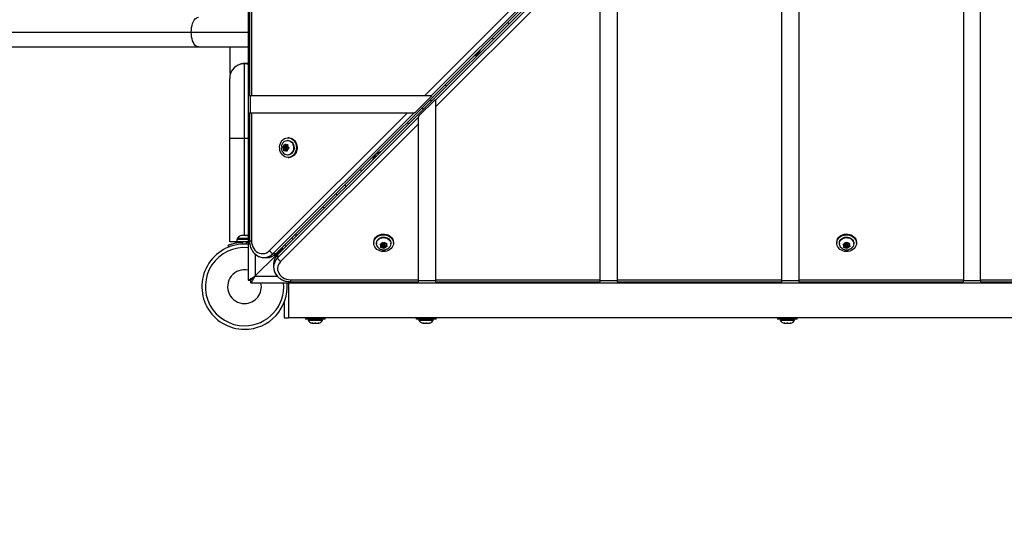
# Model space of a CAD drawing. Units: inches. Extents: x -485 to 210, y -567 to 251.
# Drawn here: x -253 to -209, y -322 to -299 of the extents above; entities that cross this region are included whole.
import ezdxf

# ---------------------------------------------------------------- set-up
doc = ezdxf.new("R2010")
doc.units = ezdxf.units.IN
doc.header["$MEASUREMENT"] = 0
doc.header["$PDSIZE"] = -1
doc.layers.add('CONTOUR', color=7, linetype='Continuous')
doc.layers.add('DIM_IMP_BORDURE', color=7, linetype='Continuous')
doc.styles.add('DIM', font='romans.shx')
doc.dimstyles.new('Implantation (Pied-mètre)', dxfattribs={"dimscale": 96, "dimtxt": 0.09375, "dimasz": 0.125, "dimexe": 0.125, "dimexo": 0.125, "dimgap": 0.03, "dimtad": 1, "dimdec": 3, "dimzin": 0, "dimdsep": 46, "dimlunit": 4, "dimtxsty": 'DIM', "dimblk1": 'OBLIQUE', "dimblk2": 'OBLIQUE', "dimsah": 1, "dimcen": 0.089844, "dimdle": 0.125, "dimclrt": 7, "dimadec": 0, "dimazin": 0, "dimtfac": 1, "dimtdec": 0, "dimtofl": 0, "dimtmove": 0, "dimatfit": 3, "dimldrblk": 'OBLIQUE', "dimfxl": 1, "dimfrac": 2, "dimtolj": 1, "dimtzin": 0, "dimarcsym": 0})

# ---------------------------------------------------------------- blocks, each defined once
blk = doc.blocks.new('_OBLIQUE')
at = {"color": 0, "linetype": 'ByBlock'}
blk.add_line((-0.5, -0.5), (0.5, 0.5), dxfattribs=at)
blk = doc.blocks.new('*D13')
at = {"layer": 'Defpoints', "color": 0}
for p in [(23.225, 132.376), (-454.131, -495.339), (-200.297, -495.339)]:
    blk.add_point(p, dxfattribs=at)
at = {"layer": 'DIM_IMP_BORDURE', "color": 0, "lineweight": -2}
for p, q in [((-454.131, 148.626), (-454.131, -511.589)), ((6.975, 132.376), (-470.381, 132.376)), ((-216.547, -495.339), (-470.381, -495.339))]:
    blk.add_line(p, q, dxfattribs=at)
at = {"layer": 'DIM_IMP_BORDURE', "color": 0, "lineweight": -2, "xscale": 16.25, "yscale": 16.25, "zscale": 16.25}
for p, rotation in [((-454.131, 132.376), 90), ((-454.131, -495.339), 270)]:
    blk.add_blockref('_OBLIQUE', p, dxfattribs=dict(at, rotation=rotation))
at = {"layer": 'DIM_IMP_BORDURE', "color": 7, "insert": (-467.298, -181.481), "char_height": 12.1875, "attachment_point": 5, "rotation": 90, "style": 'DIM'}
blk.add_mtext('\\A1;52\'-4" [15.944m]', dxfattribs=at)

msp = doc.modelspace()

# ---------------------------------------------------------------- linework, layer by layer
at = {"layer": 'CONTOUR'}
for p, q in [((-242.75536, -263.47328), (-242.75536, -310.98309)), ((-196.38926, -264.67518), (-241.5191, -309.80575)), ((-241.5166, -309.80351), (-196.38676, -264.67294)), ((-196.32736, -264.73465), (-241.45793, -309.86449)), ((-196.32512, -264.73215), (-241.45569, -309.86199)), ((-210.3387, -310.96071), (-210.3387, -279.17626)), ((-211.0887, -279.92625), (-211.0887, -310.96071)), ((-218.38036, -287.2178), (-218.38036, -310.96071)), ((-219.13036, -310.96071), (-219.13036, -287.96779)), ((-242.70346, -295.51985), (-242.70346, -302.81152)), ((-242.61532, -295.51985), (-242.61532, -302.81152)), ((-234.95548, -302.81152), (-227.66393, -295.51985)), ((-227.36591, -295.51985), (-234.65746, -302.81152)), ((-226.42203, -295.25934), (-226.42203, -310.96071)), ((-227.17203, -295.7113), (-234.4637, -303.00285)), ((-227.17203, -296.00932), (-234.4637, -303.30087)), ((-227.17203, -310.96071), (-227.17203, -296.00932)), ((-316.4837, -299.99038), (-245.28105, -299.99038)), ((-245.28105, -299.99038), (-242.75536, -299.99038)), ((-316.1645, -300.64788), (-244.96185, -300.64788)), ((-244.96185, -300.64788), (-242.75536, -300.64788)), ((-243.57824, -300.64788), (-243.57824, -301.80288)), ((-243.1876, -301.43922), (-243.1876, -301.43366)), ((-243.18651, -301.43311), (-243.18651, -301.43874)), ((-243.18393, -301.43761), (-243.18393, -301.4318)), ((-243.17946, -301.42954), (-243.17946, -301.43569)), ((-243.17381, -301.43332), (-243.17381, -301.42668)), ((-243.16607, -301.42276), (-243.16607, -301.43016)), ((-243.15749, -301.42681), (-243.15749, -301.41902)), ((-243.14667, -301.41521), (-243.14667, -301.42276)), ((-243.13537, -301.41877), (-243.13537, -301.41123)), ((-243.12174, -301.40642), (-243.12174, -301.41426)), ((-243.108, -301.39881), (-243.06448, -301.39881)), ((-243.108, -301.41004), (-243.108, -301.39881)), ((-243.09189, -301.39881), (-243.09189, -301.40551)), ((-243.07605, -301.40149), (-243.07605, -301.39881)), ((-243.0423, -301.38318), (-242.75536, -301.38318)), ((-242.92199, -304.69698), (-242.92199, -301.38318)), ((-242.78031, -301.39881), (-242.75536, -301.39881)), ((-242.7638, -301.4025), (-242.7638, -301.39881)), ((-243.57949, -304.69698), (-243.57949, -302.04068)), ((-243.5326, -301.80288), (-243.57824, -301.80288)), ((-242.61532, -302.81152), (-242.70346, -302.81152)), ((-242.66588, -302.81152), (-242.66588, -303.56152)), ((-234.95548, -302.81152), (-242.61532, -302.81152)), ((-234.62434, -302.81152), (-235.37433, -303.56152)), ((-235.2137, -303.71972), (-234.4637, -302.96973)), ((-234.65746, -302.81152), (-234.95548, -302.81152)), ((-234.65746, -302.81152), (-234.62434, -302.81152)), ((-234.4637, -303.00285), (-234.4637, -302.96973)), ((-234.4637, -303.00285), (-234.4637, -303.30087)), ((-234.4637, -303.30087), (-234.4637, -310.96071)), ((-242.70346, -303.56152), (-242.70346, -309.23375)), ((-242.70346, -303.56152), (-242.61532, -303.56152)), ((-242.61532, -303.56152), (-235.70547, -303.56152)), ((-242.61532, -303.56152), (-242.61532, -309.23375)), ((-241.81478, -309.67093), (-235.70547, -303.56152)), ((-235.40745, -303.56152), (-241.65158, -309.80575)), ((-235.2137, -303.75284), (-241.45793, -309.99697)), ((-235.70547, -303.56152), (-235.40745, -303.56152)), ((-235.37433, -303.56152), (-235.40745, -303.56152)), ((-235.2137, -303.71972), (-235.2137, -303.75284)), ((-235.2137, -304.05086), (-235.2137, -303.75284)), ((-235.2137, -304.05086), (-241.32311, -310.16017)), ((-235.2137, -310.96071), (-235.2137, -304.05086)), ((-243.57949, -309.29068), (-243.57949, -304.69698)), ((-243.57949, -304.69698), (-242.92199, -304.69698)), ((-242.92199, -304.69698), (-242.75536, -304.69698)), ((-242.92199, -308.99731), (-242.92199, -304.69698)), ((-240.96314, -304.67193), (-240.99599, -304.67193)), ((-241.23605, -305.09413), (-241.21164, -305.07827)), ((-241.21449, -305.11581), (-241.23605, -305.09413)), ((-241.1744, -305.09413), (-241.23605, -305.09413)), ((-241.17174, -305.15124), (-241.21449, -305.11581)), ((-241.16425, -305.05233), (-241.21164, -305.07827)), ((-241.17174, -305.15124), (-241.17639, -305.21261)), ((-241.09801, -305.05233), (-241.1744, -305.09413)), ((-241.1744, -305.09413), (-241.1055, -305.15124)), ((-241.1055, -305.15124), (-241.17174, -305.15124)), ((-241.16425, -305.05233), (-241.1596, -304.99096)), ((-241.09801, -305.05233), (-241.16425, -305.05233)), ((-241.1596, -304.99096), (-241.15217, -304.95342)), ((-241.15217, -304.95342), (-241.13061, -304.97509)), ((-241.08786, -305.01052), (-241.13061, -304.97509)), ((-241.1055, -305.15124), (-241.11013, -305.21233)), ((-241.09443, -305.00508), (-241.09801, -305.05233)), ((-241.02911, -305.07037), (-241.09535, -305.07037)), ((-241.09535, -305.1485), (-241.02911, -305.1485)), ((-241.08786, -305.01052), (-241.04047, -304.98459)), ((-241.02162, -305.01052), (-241.08786, -305.01052)), ((-241.04047, -304.98459), (-241.00689, -304.96872)), ((-241.02645, -305.16654), (-241.0311, -305.2279)), ((-241.02645, -305.16654), (-240.97906, -305.1406)), ((-241.01434, -305.00654), (-241.02162, -305.01052)), ((-240.99599, -304.79068), (-241.02084, -304.79068)), ((-241.01896, -305.06763), (-241.01432, -305.00626)), ((-241.01896, -305.06763), (-240.97622, -305.10306)), ((-241.00689, -304.96872), (-241.01432, -305.00626)), ((-240.94548, -305.12473), (-240.97906, -305.1406)), ((-240.97622, -305.10306), (-240.94548, -305.12473)), ((-241.17465, -305.25015), (-241.17639, -305.21261)), ((-241.15023, -305.23428), (-241.17465, -305.25015)), ((-241.10284, -305.20834), (-241.15023, -305.23428)), ((-241.10284, -305.20834), (-241.0601, -305.24377)), ((-241.0366, -305.20834), (-241.10284, -305.20834)), ((-241.02936, -305.26545), (-241.0601, -305.24377)), ((-241.0366, -305.20834), (-241.03003, -305.21379)), ((-241.0311, -305.2279), (-241.02936, -305.26545)), ((-241.02084, -305.42818), (-240.99599, -305.42818)), ((-240.99599, -305.54693), (-240.96314, -305.54693)), ((-243.02538, -308.99731), (-243.06254, -308.99731)), ((-243.03168, -309.00596), (-243.02538, -308.99731)), ((-242.99634, -308.99731), (-243.03168, -309.00596)), ((-243.01508, -308.99731), (-243.02538, -308.99731)), ((-242.99848, -308.99731), (-243.01508, -308.99731)), ((-242.89113, -308.99731), (-242.99634, -308.99731)), ((-242.8621, -309.00596), (-242.89113, -308.99731)), ((-242.88293, -308.99731), (-242.8558, -308.99731)), ((-242.8558, -308.99731), (-242.8621, -309.00596)), ((-242.78775, -308.99731), (-242.8558, -308.99731)), ((-242.75536, -309.00524), (-242.78775, -308.99731)), ((-242.78775, -308.99731), (-242.78145, -308.99731)), ((-242.78145, -308.99731), (-242.75241, -309.00596)), ((-242.75558, -309.0041), (-242.78137, -308.99731)), ((-243.61625, -309.51194), (-243.64855, -309.43207)), ((-243.26272, -309.29068), (-243.57949, -309.29068)), ((-243.26272, -309.18481), (-243.26272, -309.29068)), ((-242.75536, -309.18481), (-243.26272, -309.18481)), ((-242.75536, -309.29068), (-243.26272, -309.29068)), ((-243.24074, -309.13791), (-243.24074, -309.18481)), ((-242.75536, -309.13791), (-243.24074, -309.13791)), ((-243.10949, -309.29068), (-243.10949, -309.30131)), ((-243.03032, -309.29371), (-242.99493, -309.38122)), ((-242.84906, -309.38122), (-242.81366, -309.29371)), ((-242.81366, -309.29371), (-242.75536, -309.29858)), ((-242.70346, -309.23375), (-242.61532, -309.23375)), ((-241.25536, -309.54227), (-241.25536, -309.60318)), ((-241.14074, -309.42764), (-241.08104, -309.48735)), ((-237.19911, -309.30853), (-237.19911, -309.34138)), ((-237.08036, -309.34138), (-237.08036, -309.36623)), ((-236.92262, -309.38484), (-236.88543, -309.3842)), ((-236.89869, -309.41412), (-236.92262, -309.38484)), ((-236.85958, -309.4545), (-236.89869, -309.41412)), ((-236.89452, -309.52874), (-236.88126, -309.5034)), ((-236.85733, -309.52811), (-236.89452, -309.52874)), ((-236.82464, -309.37567), (-236.88543, -309.3842)), ((-236.85958, -309.4545), (-236.88126, -309.5034)), ((-236.86614, -309.38149), (-236.85958, -309.38826)), ((-236.86321, -309.46269), (-236.79767, -309.45349)), ((-236.85958, -309.38826), (-236.85958, -309.4545)), ((-236.79655, -309.51957), (-236.85733, -309.52811)), ((-236.82464, -309.37567), (-236.80297, -309.32676)), ((-236.80297, -309.32676), (-236.78971, -309.29225)), ((-236.80067, -309.3745), (-236.80067, -309.44074)), ((-236.79655, -309.45556), (-236.79655, -309.51957)), ((-236.79655, -309.51957), (-236.75744, -309.55994)), ((-236.78971, -309.29225), (-236.76578, -309.32154)), ((-236.78079, -309.4696), (-236.73352, -309.51841)), ((-236.72667, -309.36191), (-236.76578, -309.32154)), ((-236.73352, -309.58006), (-236.75744, -309.55994)), ((-236.73352, -309.51841), (-236.69858, -309.43958)), ((-236.73352, -309.51841), (-236.73352, -309.58006)), ((-236.72026, -309.55472), (-236.73352, -309.58006)), ((-236.72667, -309.36191), (-236.66589, -309.35338)), ((-236.72307, -309.36909), (-236.72556, -309.36175)), ((-236.72255, -309.3745), (-236.72307, -309.36909)), ((-236.72255, -309.44074), (-236.72255, -309.3745)), ((-236.69858, -309.50581), (-236.72026, -309.55472)), ((-236.69858, -309.43958), (-236.65709, -309.43375)), ((-236.69858, -309.43958), (-236.69858, -309.50581)), ((-236.69858, -309.50581), (-236.6378, -309.49728)), ((-236.66589, -309.35338), (-236.6287, -309.34357)), ((-236.66364, -309.36074), (-236.65965, -309.35173)), ((-236.66364, -309.36074), (-236.66364, -309.42698)), ((-236.66364, -309.42698), (-236.64197, -309.37808)), ((-236.66364, -309.42698), (-236.62453, -309.46736)), ((-236.6287, -309.34357), (-236.64197, -309.37808)), ((-236.60061, -309.48747), (-236.6378, -309.49728)), ((-236.62453, -309.46736), (-236.60061, -309.48747)), ((-236.44286, -309.36623), (-236.44286, -309.34138)), ((-236.32411, -309.34138), (-236.32411, -309.30853)), ((-216.69911, -309.30853), (-216.69911, -309.34138)), ((-216.58036, -309.34138), (-216.58036, -309.36623)), ((-216.42262, -309.38484), (-216.38543, -309.3842)), ((-216.39869, -309.41412), (-216.42262, -309.38484)), ((-216.35958, -309.4545), (-216.39869, -309.41412)), ((-216.39452, -309.52874), (-216.38126, -309.5034)), ((-216.35733, -309.52811), (-216.39452, -309.52874)), ((-216.32464, -309.37567), (-216.38543, -309.3842)), ((-216.35958, -309.4545), (-216.38126, -309.5034)), ((-216.36614, -309.38149), (-216.35958, -309.38826)), ((-216.36321, -309.46269), (-216.29767, -309.45349)), ((-216.35958, -309.38826), (-216.35958, -309.4545)), ((-216.29655, -309.51957), (-216.35733, -309.52811)), ((-216.32464, -309.37567), (-216.30297, -309.32676)), ((-216.30297, -309.32676), (-216.28971, -309.29225)), ((-216.30067, -309.3745), (-216.30067, -309.44074)), ((-216.29655, -309.45556), (-216.29655, -309.51957)), ((-216.29655, -309.51957), (-216.25744, -309.55994)), ((-216.28971, -309.29225), (-216.26578, -309.32154)), ((-216.28079, -309.4696), (-216.23352, -309.51841)), ((-216.22667, -309.36191), (-216.26578, -309.32154)), ((-216.23352, -309.58006), (-216.25744, -309.55994)), ((-216.23352, -309.51841), (-216.19858, -309.43958)), ((-216.23352, -309.51841), (-216.23352, -309.58006)), ((-216.22026, -309.55472), (-216.23352, -309.58006)), ((-216.22667, -309.36191), (-216.16589, -309.35338)), ((-216.22307, -309.36909), (-216.22556, -309.36175)), ((-216.22255, -309.3745), (-216.22307, -309.36909)), ((-216.22255, -309.44074), (-216.22255, -309.3745)), ((-216.19858, -309.50581), (-216.22026, -309.55472)), ((-216.19858, -309.43958), (-216.15709, -309.43375)), ((-216.19858, -309.43958), (-216.19858, -309.50581)), ((-216.19858, -309.50581), (-216.1378, -309.49728)), ((-216.16589, -309.35338), (-216.1287, -309.34357)), ((-216.16364, -309.36074), (-216.15965, -309.35173)), ((-216.16364, -309.36074), (-216.16364, -309.42698)), ((-216.16364, -309.42698), (-216.14197, -309.37808)), ((-216.16364, -309.42698), (-216.12453, -309.46736)), ((-216.1287, -309.34357), (-216.14197, -309.37808)), ((-216.10061, -309.48747), (-216.1378, -309.49728)), ((-216.12453, -309.46736), (-216.10061, -309.48747)), ((-215.94286, -309.36623), (-215.94286, -309.34138)), ((-215.82411, -309.34138), (-215.82411, -309.30853)), ((-242.45536, -309.824), (-242.45536, -310.80025)), ((-241.55536, -309.90318), (-242.44786, -310.79568)), ((-242.06296, -309.98375), (-241.93048, -309.98375)), ((-241.65158, -309.80575), (-241.5191, -309.80575)), ((-241.25536, -309.60318), (-241.55536, -309.90318)), ((-241.55536, -309.90318), (-241.25536, -309.60318)), ((-241.55536, -309.83942), (-241.55536, -309.90318)), ((-241.55536, -309.90318), (-241.49368, -309.90318)), ((-241.5191, -309.80575), (-241.5166, -309.80351)), ((-241.45793, -309.86449), (-241.45569, -309.86199)), ((-241.45793, -309.86449), (-241.45793, -309.99697)), ((-241.25536, -309.60318), (-241.19688, -309.60318)), ((-241.63593, -310.27587), (-241.63593, -310.40835)), ((-242.44786, -310.79568), (-242.63536, -310.98318)), ((-242.63536, -310.98318), (-242.44786, -310.79568)), ((-242.45536, -310.80025), (-242.44786, -310.79568)), ((-242.44786, -310.79568), (-242.45243, -310.80318)), ((-242.45243, -310.80318), (-241.47392, -310.80318)), ((-242.75536, -310.98318), (-242.75536, -310.98309)), ((-242.75536, -310.98318), (-242.63536, -310.98318)), ((-242.63536, -311.10318), (-242.63536, -310.98318)), ((-242.63527, -311.10318), (-242.63536, -311.10318)), ((-242.63527, -311.10318), (-195.12545, -311.10318)), ((-240.97411, -311.10318), (-240.97411, -312.64481)), ((-240.88593, -310.96071), (-235.2137, -310.96071)), ((-240.88593, -310.96071), (-240.88593, -311.04885)), ((-240.88593, -311.04885), (-235.2137, -311.04885)), ((-235.2137, -311.04885), (-235.2137, -310.96071)), ((-234.4637, -311.01127), (-235.2137, -311.01127)), ((-234.4637, -310.96071), (-234.4637, -311.04885)), ((-234.4637, -310.96071), (-227.17203, -310.96071)), ((-234.4637, -311.04885), (-227.17203, -311.04885)), ((-227.17203, -311.04885), (-227.17203, -310.96071)), ((-226.42203, -311.01127), (-227.17203, -311.01127)), ((-226.42203, -310.96071), (-226.42203, -311.04885)), ((-226.42203, -310.96071), (-219.13036, -310.96071)), ((-226.42203, -311.04885), (-219.13036, -311.04885)), ((-219.13036, -311.04885), (-219.13036, -310.96071)), ((-218.38036, -311.01127), (-219.13036, -311.01127)), ((-218.38036, -310.96071), (-218.38036, -311.04885)), ((-218.38036, -310.96071), (-211.0887, -310.96071)), ((-218.38036, -311.04885), (-211.0887, -311.04885)), ((-211.0887, -311.04885), (-211.0887, -310.96071)), ((-210.3387, -311.01127), (-211.0887, -311.01127)), ((-210.3387, -310.96071), (-210.3387, -311.04885)), ((-210.3387, -310.96071), (-203.04703, -310.96071)), ((-210.3387, -311.04885), (-203.04703, -311.04885)), ((-241.16161, -311.95768), (-241.16161, -312.64481)), ((-241.16161, -312.64481), (-240.97411, -312.64481)), ((-196.78661, -312.64481), (-240.97411, -312.64481)), ((-240.22411, -312.64481), (-240.22411, -312.70681)), ((-239.78661, -312.70681), (-240.22411, -312.70681)), ((-240.10536, -312.70681), (-240.10536, -312.75371)), ((-240.10536, -312.75371), (-239.46786, -312.75371)), ((-239.93557, -312.88566), (-239.89787, -312.89431)), ((-239.91672, -312.89431), (-239.93557, -312.88566)), ((-239.92724, -312.89431), (-239.91672, -312.89431)), ((-239.89787, -312.89431), (-239.91672, -312.89431)), ((-239.89787, -312.89431), (-239.80546, -312.89431)), ((-239.76777, -312.89431), (-239.80573, -312.89431)), ((-239.80546, -312.89431), (-239.78661, -312.88566)), ((-239.34911, -312.70681), (-239.78661, -312.70681)), ((-239.78661, -312.88566), (-239.76777, -312.89431)), ((-239.76777, -312.89431), (-239.67535, -312.89431)), ((-239.67535, -312.89431), (-239.63766, -312.88566)), ((-239.67535, -312.89431), (-239.6565, -312.89431)), ((-239.63766, -312.88566), (-239.6565, -312.89431)), ((-239.6565, -312.89431), (-239.64599, -312.89431)), ((-239.46786, -312.75371), (-239.46786, -312.70681)), ((-239.34911, -312.70681), (-239.34911, -312.64481)), ((-235.31786, -312.64481), (-235.31786, -312.70681)), ((-234.88036, -312.70681), (-235.31786, -312.70681)), ((-235.19911, -312.70681), (-235.19911, -312.75371)), ((-235.19911, -312.75371), (-234.56161, -312.75371)), ((-235.02932, -312.88566), (-234.99162, -312.89431)), ((-235.01047, -312.89431), (-235.02932, -312.88566)), ((-235.02099, -312.89431), (-235.01047, -312.89431)), ((-234.99162, -312.89431), (-235.01047, -312.89431)), ((-234.99162, -312.89431), (-234.89921, -312.89431)), ((-234.86152, -312.89431), (-234.89948, -312.89431)), ((-234.89921, -312.89431), (-234.88036, -312.88566)), ((-234.44286, -312.70681), (-234.88036, -312.70681)), ((-234.88036, -312.88566), (-234.86152, -312.89431)), ((-234.86152, -312.89431), (-234.7691, -312.89431)), ((-234.7691, -312.89431), (-234.73141, -312.88566)), ((-234.7691, -312.89431), (-234.75025, -312.89431)), ((-234.73141, -312.88566), (-234.75025, -312.89431)), ((-234.75025, -312.89431), (-234.73974, -312.89431)), ((-234.56161, -312.75371), (-234.56161, -312.70681)), ((-234.44286, -312.70681), (-234.44286, -312.64481)), ((-219.31786, -312.64481), (-219.31786, -312.70681)), ((-218.88036, -312.70681), (-219.31786, -312.70681)), ((-219.19911, -312.70681), (-219.19911, -312.75371)), ((-219.19911, -312.75371), (-218.56161, -312.75371)), ((-219.02932, -312.88566), (-218.99162, -312.89431)), ((-219.01047, -312.89431), (-219.02932, -312.88566)), ((-219.02099, -312.89431), (-219.01047, -312.89431)), ((-218.99162, -312.89431), (-219.01047, -312.89431)), ((-218.99162, -312.89431), (-218.89921, -312.89431)), ((-218.86152, -312.89431), (-218.89948, -312.89431)), ((-218.89921, -312.89431), (-218.88036, -312.88566)), ((-218.44286, -312.70681), (-218.88036, -312.70681)), ((-218.88036, -312.88566), (-218.86152, -312.89431)), ((-218.86152, -312.89431), (-218.7691, -312.89431)), ((-218.7691, -312.89431), (-218.73141, -312.88566)), ((-218.7691, -312.89431), (-218.75025, -312.89431)), ((-218.73141, -312.88566), (-218.75025, -312.89431)), ((-218.75025, -312.89431), (-218.73974, -312.89431)), ((-218.56161, -312.75371), (-218.56161, -312.70681)), ((-218.44286, -312.70681), (-218.44286, -312.64481))]:
    msp.add_line(p, q, dxfattribs=at)
at = {"layer": 'CONTOUR', "flags": 128}
for points in [[(-245.28105, -299.99038), (-245.27712, -299.88753), (-245.26542, -299.7872), (-245.24626, -299.69188), (-245.22009, -299.60391), (-245.18756, -299.52546), (-245.14947, -299.45845), (-245.10676, -299.40455), (-245.06049, -299.36506), (-245.01178, -299.34098), (-244.96185, -299.33288)], [(-231.21313, -299.61986), (-231.24388, -299.56784), (-231.25951, -299.546)], [(-244.96185, -300.64788), (-245.01178, -300.63979), (-245.06049, -300.6157), (-245.10676, -300.57622), (-245.14947, -300.52231), (-245.18756, -300.45531), (-245.22009, -300.37685), (-245.24626, -300.28888), (-245.26542, -300.19356), (-245.27712, -300.09324), (-245.28105, -299.99038)], [(-231.95996, -300.24645), (-231.92029, -300.27359), (-231.88611, -300.29283)], [(-242.92199, -301.38318), (-242.81914, -301.39128), (-242.75536, -301.40465)], [(-233.97183, -302.37852), (-233.98859, -302.36966), (-234.05534, -302.34187)], [(-234.68795, -302.97449), (-234.68513, -302.9827), (-234.65131, -303.05798)], [(-235.01051, -303.41718), (-235.03586, -303.3479), (-235.04407, -303.33062)], [(-235.7147, -304.00126), (-235.6779, -304.0178), (-235.62815, -304.03481)], [(-241.19423, -305.47925), (-241.24704, -305.43157), (-241.29179, -305.37353), (-241.32702, -305.30701), (-241.35162, -305.23413), (-241.36479, -305.15725), (-241.3661, -305.07883), (-241.35552, -305.00139), (-241.33338, -304.92743), (-241.3004, -304.85932), (-241.25764, -304.79924), (-241.20646, -304.74914), (-241.14852, -304.71061), (-241.08568, -304.68491), (-241.01995, -304.67285), (-240.95346, -304.67482), (-240.88833, -304.69076), (-240.82666, -304.72015), (-240.77044, -304.76206), (-240.72146, -304.81513), (-240.68131, -304.87767), (-240.65127, -304.94765), (-240.63231, -305.02283), (-240.62504, -305.10079), (-240.6297, -305.17903), (-240.64612, -305.25504), (-240.67379, -305.32637), (-240.71182, -305.39072), (-240.75898, -305.44603), (-240.81376, -305.49052), (-240.87439, -305.52277), (-240.93894, -305.54173), (-241.00531, -305.5468), (-241.07139, -305.5378), (-241.13504, -305.51504), (-241.19423, -305.47925)], [(-240.96314, -304.67193), (-240.9206, -304.67482), (-240.85548, -304.69076), (-240.79381, -304.72015), (-240.73758, -304.76206), (-240.68861, -304.81513), (-240.64845, -304.87767), (-240.61842, -304.94765), (-240.59946, -305.02283), (-240.59219, -305.10079), (-240.59684, -305.17903), (-240.61327, -305.25504), (-240.64094, -305.32637), (-240.67896, -305.39072), (-240.72612, -305.44603), (-240.7809, -305.49052), (-240.84154, -305.52277), (-240.90608, -305.54173), (-240.96314, -305.54693)], [(-241.22729, -304.90367), (-241.20484, -304.87592), (-241.15965, -304.83592), (-241.10839, -304.80786), (-241.0533, -304.79299), (-240.9968, -304.79195), (-240.94135, -304.80478), (-240.88937, -304.83093), (-240.84313, -304.86925), (-240.80467, -304.91806), (-240.77565, -304.97524), (-240.75735, -305.03829), (-240.75056, -305.10444), (-240.75559, -305.17082), (-240.77221, -305.23451), (-240.79969, -305.29273)], [(-241.12245, -305.08697), (-241.12768, -305.10091), (-241.12798, -305.11615), (-241.12332, -305.13036), (-241.1144, -305.14139), (-241.10258, -305.14755), (-241.08966, -305.14791), (-241.0776, -305.14242), (-241.06825, -305.1319), (-241.06302, -305.11796), (-241.06272, -305.10272), (-241.06738, -305.0885), (-241.0763, -305.07748), (-241.08812, -305.07131), (-241.10104, -305.07095), (-241.1131, -305.07645), (-241.12245, -305.08697)], [(-241.02911, -305.1485), (-241.02342, -305.14791), (-241.01136, -305.14242), (-241.00201, -305.1319), (-240.99678, -305.11796), (-240.99648, -305.10272), (-241.00114, -305.0885), (-241.01006, -305.07748), (-241.02188, -305.07131), (-241.02911, -305.07037)], [(-240.99599, -304.79068), (-240.97195, -304.79195), (-240.91649, -304.80478), (-240.86451, -304.83093), (-240.81828, -304.86925), (-240.77982, -304.91806), (-240.7508, -304.97524), (-240.7325, -305.03829), (-240.72571, -305.10444), (-240.73074, -305.17082), (-240.74736, -305.23451), (-240.77484, -305.29273)], [(-237.72939, -306.13601), (-237.74971, -306.12016), (-237.80054, -306.08713)], [(-238.48205, -306.76865), (-238.43605, -306.83626), (-238.43318, -306.83979)], [(-239.4558, -307.74242), (-239.43015, -307.74866), (-239.35252, -307.75911)], [(-240.76876, -309.17533), (-240.79854, -309.14636), (-240.82869, -309.11533)], [(-237.19911, -309.30853), (-237.19819, -309.28447), (-237.18611, -309.21875), (-237.16039, -309.15591), (-237.12185, -309.09798), (-237.07173, -309.04682), (-237.01164, -309.00406), (-236.94352, -308.9711), (-236.86955, -308.94897), (-236.79211, -308.93841), (-236.71369, -308.93974), (-236.63681, -308.95292), (-236.56395, -308.97753), (-236.49743, -309.01278), (-236.43941, -309.05754), (-236.39174, -309.11036), (-236.35596, -309.16955), (-236.33322, -309.23321), (-236.32425, -309.29929), (-236.32411, -309.30853)], [(-236.77036, -309.71233), (-236.84832, -309.70504), (-236.92349, -309.68607), (-236.99347, -309.65602), (-237.05599, -309.61585), (-237.10905, -309.56686), (-237.15094, -309.51063), (-237.18032, -309.44896), (-237.19624, -309.38382), (-237.19819, -309.31733), (-237.18611, -309.25161), (-237.16039, -309.18877), (-237.12185, -309.13084), (-237.07173, -309.07967), (-237.01164, -309.03692), (-236.94352, -309.00395), (-236.86955, -308.98183), (-236.79211, -308.97126), (-236.71369, -308.97259), (-236.63681, -308.98577), (-236.56395, -309.01039), (-236.49743, -309.04564), (-236.43941, -309.09039), (-236.39174, -309.14322), (-236.35596, -309.20241), (-236.33322, -309.26607), (-236.32425, -309.33215), (-236.32933, -309.39852), (-236.34831, -309.46306), (-236.38057, -309.52369), (-236.42508, -309.57846), (-236.48041, -309.62561), (-236.54477, -309.66362), (-236.6161, -309.69128), (-236.69211, -309.70769), (-236.77036, -309.71233)], [(-237.08036, -309.34138), (-237.08003, -309.32912), (-237.07007, -309.27325), (-237.04663, -309.22035), (-237.01072, -309.17274), (-236.96394, -309.1325), (-236.90831, -309.10139), (-236.84626, -309.08077), (-236.78052, -309.07154), (-236.71395, -309.0741), (-236.64947, -309.08835), (-236.58988, -309.11365), (-236.5378, -309.14891), (-236.49551, -309.19257), (-236.46484, -309.24274), (-236.44714, -309.29723), (-236.44286, -309.34138)], [(-237.07608, -309.41039), (-237.08003, -309.35398), (-237.07007, -309.2981), (-237.04663, -309.2452), (-237.01072, -309.19759), (-236.96394, -309.15735), (-236.90831, -309.12625), (-236.84626, -309.10562), (-236.78052, -309.09639), (-236.71395, -309.09896), (-236.64947, -309.1132), (-236.58988, -309.1385), (-236.5378, -309.17376), (-236.49551, -309.21743), (-236.46484, -309.2676), (-236.44714, -309.32208), (-236.44319, -309.37849), (-236.45315, -309.43437), (-236.4766, -309.48727), (-236.5125, -309.53487), (-236.55929, -309.57511), (-236.56012, -309.57569)], [(-216.69911, -309.30853), (-216.69819, -309.28447), (-216.68611, -309.21875), (-216.66039, -309.15591), (-216.62185, -309.09798), (-216.57173, -309.04682), (-216.51164, -309.00406), (-216.44352, -308.9711), (-216.36955, -308.94897), (-216.29211, -308.93841), (-216.21369, -308.93974), (-216.13681, -308.95292), (-216.06395, -308.97753), (-215.99743, -309.01278), (-215.93941, -309.05754), (-215.89174, -309.11036), (-215.85596, -309.16955), (-215.83322, -309.23321), (-215.82425, -309.29929), (-215.82411, -309.30853)], [(-216.27036, -309.71233), (-216.34832, -309.70504), (-216.42349, -309.68607), (-216.49347, -309.65602), (-216.55599, -309.61585), (-216.60905, -309.56686), (-216.65094, -309.51063), (-216.68032, -309.44896), (-216.69624, -309.38382), (-216.69819, -309.31733), (-216.68611, -309.25161), (-216.66039, -309.18877), (-216.62185, -309.13084), (-216.57173, -309.07967), (-216.51164, -309.03692), (-216.44352, -309.00395), (-216.36955, -308.98183), (-216.29211, -308.97126), (-216.21369, -308.97259), (-216.13681, -308.98577), (-216.06395, -309.01039), (-215.99743, -309.04564), (-215.93941, -309.09039), (-215.89174, -309.14322), (-215.85596, -309.20241), (-215.83322, -309.26607), (-215.82425, -309.33215), (-215.82933, -309.39852), (-215.84831, -309.46306), (-215.88057, -309.52369), (-215.92508, -309.57846), (-215.98041, -309.62561), (-216.04477, -309.66362), (-216.1161, -309.69128), (-216.19211, -309.70769), (-216.27036, -309.71233)], [(-216.58036, -309.34138), (-216.58003, -309.32912), (-216.57007, -309.27325), (-216.54663, -309.22035), (-216.51072, -309.17274), (-216.46394, -309.1325), (-216.40831, -309.10139), (-216.34626, -309.08077), (-216.28052, -309.07154), (-216.21395, -309.0741), (-216.14947, -309.08835), (-216.08988, -309.11365), (-216.0378, -309.14891), (-215.99551, -309.19257), (-215.96484, -309.24274), (-215.94714, -309.29723), (-215.94286, -309.34138)], [(-216.57608, -309.41039), (-216.58003, -309.35398), (-216.57007, -309.2981), (-216.54663, -309.2452), (-216.51072, -309.19759), (-216.46394, -309.15735), (-216.40831, -309.12625), (-216.34626, -309.10562), (-216.28052, -309.09639), (-216.21395, -309.09896), (-216.14947, -309.1132), (-216.08988, -309.1385), (-216.0378, -309.17376), (-215.99551, -309.21743), (-215.96484, -309.2676), (-215.94714, -309.32208), (-215.94319, -309.37849), (-215.95315, -309.43437), (-215.9766, -309.48727), (-216.0125, -309.53487), (-216.05929, -309.57511), (-216.06012, -309.57569)], [(-242.61532, -309.23375), (-242.60892, -309.32645), (-242.58989, -309.41672), (-242.55873, -309.50217), (-242.51627, -309.58055), (-242.46361, -309.6498), (-242.40214, -309.70809), (-242.33349, -309.7539), (-242.25946, -309.78601), (-242.182, -309.80358), (-242.10316, -309.80615), (-242.02499, -309.79365), (-241.94957, -309.7664), (-241.87888, -309.72513), (-241.81478, -309.67093)], [(-236.72307, -309.43533), (-236.72845, -309.42323), (-236.73887, -309.4138), (-236.75276, -309.40848), (-236.76799, -309.40806), (-236.78225, -309.41262), (-236.79337, -309.42146), (-236.79966, -309.43323), (-236.80015, -309.44615), (-236.79477, -309.45825), (-236.78435, -309.46768), (-236.77046, -309.47301), (-236.75523, -309.47342), (-236.74097, -309.46886), (-236.72985, -309.46002), (-236.72357, -309.44825), (-236.72307, -309.43533)], [(-216.22307, -309.43533), (-216.22845, -309.42323), (-216.23887, -309.4138), (-216.25276, -309.40848), (-216.26799, -309.40806), (-216.28225, -309.41262), (-216.29337, -309.42146), (-216.29966, -309.43323), (-216.30015, -309.44615), (-216.29477, -309.45825), (-216.28435, -309.46768), (-216.27046, -309.47301), (-216.25523, -309.47342), (-216.24097, -309.46886), (-216.22985, -309.46002), (-216.22357, -309.44825), (-216.22307, -309.43533)], [(-241.32311, -310.16017), (-241.37731, -310.22427), (-241.41858, -310.29496), (-241.44582, -310.37038), (-241.45833, -310.44854), (-241.45576, -310.52739), (-241.43819, -310.60485), (-241.40608, -310.67888), (-241.36027, -310.74753), (-241.30197, -310.809), (-241.23272, -310.86165), (-241.15434, -310.90412), (-241.0689, -310.93528), (-240.97863, -310.95431), (-240.88593, -310.96071)]]:
    msp.add_lwpolyline(points, dxfattribs=at)
at = {"layer": 'CONTOUR'}
for centre, radius, start, end in [((-232.93592, -300.58555), 0.5, 289.247633, 340.753285), ((-242.92199, -302.04068), 0.6575, 90, 180), ((-241.06235, -305.11183), 0.15219, 181.500202, 221.468525), ((-241.07136, -305.10272), 0.1424, 128.293127, 170.109677), ((-241.09525, -305.07213), 0.10327, 57.959441, 110.018039), ((-241.11934, -305.11614), 0.1424, 308.293127, 350.109677), ((-241.12835, -305.10704), 0.15219, 1.500202, 41.468525), ((-241.0203, -305.17704), 0.2491, 212.183248, 332.327435), ((-241.09545, -305.14674), 0.10327, 237.959441, 290.018039), ((-241.00256, -305.1692), 0.25907, 271.45271, 331.52171), ((-236.76925, -305.78443), 0.5, 104.385121, 165.613962), ((-239.32481, -307.25988), 0.5, 3.175944, 15.189014), ((-243.01095, -309.2459), 0.2539, 101.741076, 154.829342), ((-240.60258, -309.49046), 0.5, 87.89503, 103.242151), ((-242.92199, -311.26981), 1.89, 84.94199, 270), ((-242.92199, -311.26981), 1.73415, 84.486073, 270), ((-242.92199, -311.22818), 1.9375, 86.794751, 93.205249), ((-236.81633, -309.3538), 0.26584, 192.290162, 234.087756), ((-236.79784, -309.44078), 0.10431, 165.194975, 216.898927), ((-236.7708, -309.46084), 0.13788, 103.489726, 146.233723), ((-236.76288, -309.40438), 0.15566, 232.640148, 272.001006), ((-236.76197, -309.37941), 0.03902, 59.949159, 172.765829), ((-236.76035, -309.4771), 0.15566, 52.640148, 92.001006), ((-236.75242, -309.42064), 0.13788, 283.489726, 326.233723), ((-236.72538, -309.4407), 0.10431, 345.194975, 36.898927), ((-216.31633, -309.3538), 0.26584, 192.290162, 234.087756), ((-216.29784, -309.44078), 0.10431, 165.194975, 216.898927), ((-216.2708, -309.46084), 0.13788, 103.489726, 146.233723), ((-216.26288, -309.40438), 0.15566, 232.640148, 272.001006), ((-216.26197, -309.37941), 0.03902, 59.949159, 172.765829), ((-216.26035, -309.4771), 0.15566, 52.640148, 92.001006), ((-216.25242, -309.42064), 0.13788, 283.489726, 326.233723), ((-216.22538, -309.4407), 0.10431, 345.194975, 36.898927), ((-242.06346, -309.41155), 0.57012, 220.904792, 316.256746), ((-242.06218, -309.41564), 0.56637, 229.181629, 316.465792), ((-241.93909, -309.39948), 0.58434, 270.843918, 315.950926), ((-241.93779, -309.40249), 0.5813, 270.719775, 316.075069), ((-241.49122, -309.44544), 0.39438, 214.872106, 246.007843), ((-241.05467, -310.28317), 0.5813, 133.924931, 179.280225), ((-241.05165, -310.28448), 0.58434, 134.049074, 179.156082), ((-241.0669, -310.40784), 0.5672, 133.582628, 222.959944), ((-241.06636, -310.408), 0.56769, 133.61045, 224.116616), ((-241.09762, -309.83661), 0.39438, 203.992157, 235.127894), ((-242.92199, -311.26981), 0.74728, 77.115783, 270), ((-242.92199, -311.26981), 1.89, 270, 5.05801), ((-242.92199, -311.26981), 0.74728, 270, 12.884217), ((-242.92199, -311.26981), 1.73415, 270, 5.513927), ((-239.87557, -312.64573), 0.2539, 205.170658, 258.258924), ((-239.69765, -312.64573), 0.2539, 281.741076, 334.829342), ((-234.96932, -312.64573), 0.2539, 205.170658, 258.258924), ((-234.7914, -312.64573), 0.2539, 281.741076, 334.829342), ((-218.96932, -312.64573), 0.2539, 205.170658, 258.258924), ((-218.7914, -312.64573), 0.2539, 281.741076, 334.829342)]:
    msp.add_arc(centre, radius, start, end, dxfattribs=at)
for points, knots in [([(-243.34264, -301.53614), (-243.33693, -301.53064), (-243.30719, -301.50196), (-243.24655, -301.46219), (-243.16214, -301.41848), (-243.07648, -301.38821), (-242.98366, -301.36884), (-242.89309, -301.36364), (-242.81551, -301.36848), (-242.77283, -301.37802), (-242.75536, -301.38192)], [0, 0, 0, 0, 0.04308508, 0.22442041, 0.36497924, 0.5091871, 0.64997736, 0.79639274, 0.9167008, 1, 1, 1, 1]), ([(-242.91346, -301.36618), (-242.90687, -301.36594), (-242.87688, -301.36487), (-242.82603, -301.37069), (-242.7813, -301.37843), (-242.76626, -301.38274), (-242.76471, -301.38318)], [0, 0, 0, 0, 0.11675721, 0.531463589, 0.951776941, 1, 1, 1, 1]), ([(-241.22754, -304.9042), (-241.23857, -304.92132), (-241.26102, -304.95619), (-241.28239, -305.01592), (-241.29373, -305.07966), (-241.29325, -305.14579), (-241.28001, -305.21137), (-241.25923, -305.26682), (-241.23841, -305.29655), (-241.23051, -305.30782)], [0, 0, 0, 0, 0.14209202, 0.28926607, 0.4390193, 0.59153033, 0.74668755, 0.90389521, 1, 1, 1, 1]), ([(-243.64855, -309.43207), (-243.64701, -309.43144), (-243.64388, -309.43017), (-243.6186, -309.42013), (-243.57829, -309.40499), (-243.52303, -309.38587), (-243.45343, -309.36445), (-243.37281, -309.34314), (-243.28195, -309.3237), (-243.1685, -309.30465), (-243.08201, -309.2978), (-243.03032, -309.29371)], [0, 0, 0, 0, 0.1046308, 0.21229052, 0.31692305, 0.42461393, 0.52873339, 0.6359768, 0.73828824, 0.84359296, 1, 1, 1, 1]), ([(-242.70346, -309.23375), (-242.70309, -309.25261), (-242.70208, -309.30423), (-242.69134, -309.38809), (-242.66839, -309.48331), (-242.63449, -309.57453), (-242.59045, -309.66032), (-242.53648, -309.73856), (-242.48356, -309.80011), (-242.44595, -309.83113), (-242.43214, -309.84251)], [0, 0, 0, 0, 0.08047723, 0.22019575, 0.36012648, 0.50013182, 0.64009924, 0.7798641, 0.91921145, 1, 1, 1, 1]), ([(-241.57007, -309.84998), (-241.55743, -309.84011), (-241.53885, -309.8256), (-241.52199, -309.80885), (-241.5166, -309.80351)], [0, 0, 0, 0, 0.68078648, 1, 1, 1, 1]), ([(-241.45569, -309.86199), (-241.4689, -309.87496), (-241.48323, -309.88903), (-241.49494, -309.90495), (-241.49586, -309.9062)], [0, 0, 0, 0, 0.92198433, 1, 1, 1, 1]), ([(-236.97213, -309.56885), (-236.9713, -309.56958), (-236.955, -309.58408), (-236.91635, -309.60429), (-236.85746, -309.62749), (-236.79353, -309.63885), (-236.72752, -309.63887), (-236.66185, -309.62607), (-236.60511, -309.60507), (-236.57421, -309.58365), (-236.56182, -309.57506)], [0, 0, 0, 0, 0.007606977, 0.149843351, 0.294137543, 0.440951062, 0.590468436, 0.742594816, 0.896755128, 1, 1, 1, 1]), ([(-216.47213, -309.56885), (-216.4713, -309.56958), (-216.455, -309.58408), (-216.41635, -309.60429), (-216.35746, -309.62749), (-216.29353, -309.63885), (-216.22752, -309.63887), (-216.16185, -309.62607), (-216.10511, -309.60507), (-216.07421, -309.58365), (-216.06182, -309.57506)], [0, 0, 0, 0, 0.007606977, 0.149843351, 0.294137543, 0.440951062, 0.590468436, 0.742594816, 0.896755128, 1, 1, 1, 1]), ([(-242.75536, -310.98309), (-242.75236, -310.98086), (-242.74657, -310.97654), (-242.70374, -310.9501), (-242.64083, -310.91214), (-242.55512, -310.86075), (-242.48961, -310.82102), (-242.45536, -310.80025)], [0, 0, 0, 0, 0.18707876, 0.3610383, 0.55077259, 0.76513146, 1, 1, 1, 1]), ([(-242.45243, -310.80318), (-242.47612, -310.84227), (-242.51141, -310.90047), (-242.55401, -310.9715), (-242.58762, -311.02724), (-242.61831, -311.07784), (-242.63336, -311.10123), (-242.63489, -311.1028), (-242.63527, -311.10318)], [0, 0, 0, 0, 0.26716893, 0.39785935, 0.53323396, 0.73315106, 0.9338995, 1, 1, 1, 1]), ([(-241.47987, -310.79506), (-241.46519, -310.81116), (-241.43008, -310.84969), (-241.36406, -310.90175), (-241.28465, -310.95156), (-241.19819, -310.99175), (-241.1065, -311.02201), (-241.011, -311.04155), (-240.93679, -311.04835), (-240.89503, -311.04876), (-240.88593, -311.04885)], [0, 0, 0, 0, 0.10151838, 0.24281381, 0.3849873, 0.52791201, 0.67143715, 0.81542279, 0.95975861, 1, 1, 1, 1])]:
    msp.add_open_spline(points, degree=3, knots=knots, dxfattribs=at)

# ---------------------------------------------------------------- dimensions: what is measured, and where the dimension line sits
at = {"layer": 'DIM_IMP_BORDURE'}
dim = msp.add_linear_dim(base=(-454.13063, -495.33876), p1=(23.22453, 132.37622), p2=(-200.2971, -495.33876), angle=90, dimstyle='Implantation (Pied-mètre)', override={"dimscale": 130, "dimdec": 0}, dxfattribs=at)
dim.commit()
dim.dimension.update_dxf_attribs({"geometry": '*D13', "text_midpoint": (-467.29821, -181.48127)})

doc.saveas('drawing.dxf')
